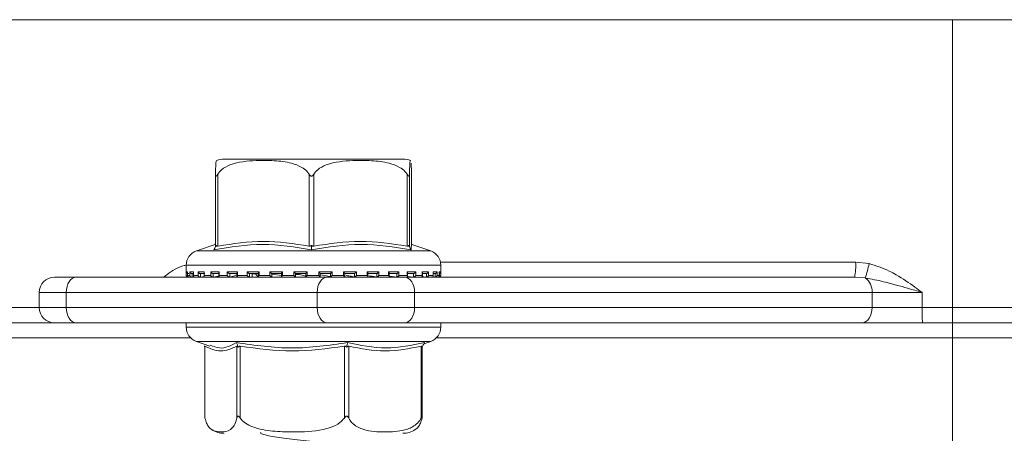
# Model space of a CAD drawing. Units: millimetres. Extents: x 181 to 1325, y 140 to 935.
# Drawn here: x 632 to 697, y 806 to 833 of the extents above; entities that cross this region are included whole.
import ezdxf

# ---------------------------------------------------------------- set-up
doc = ezdxf.new("R2010")
doc.units = ezdxf.units.MM
doc.header["$LTSCALE"] = 5
doc.linetypes.add('SLD-Durchgehend', pattern=[0])
doc.layers.add('MAßLINIE_MAßZEICHNUNGEN', color=7, linetype='SLD-Durchgehend')
doc.styles.add('SLDTEXTSTYLE0', font='Opinion Pro')
doc.dimstyles.new('SLDDIMSTYLE0', dxfattribs={"dimtxt": 26.458333, "dimasz": 17.5, "dimexe": 0, "dimexo": 0.0625, "dimgap": 6.614583, "dimtad": 0, "dimdec": 0, "dimrnd": 1e-09, "dimzin": 12, "dimdsep": 46, "dimtxsty": 'SLDTEXTSTYLE0', "dimsah": 1, "dimcen": 0.09, "dimadec": 0, "dimazin": 3, "dimtfac": 1, "dimtdec": 0, "dimtofl": 0, "dimtmove": 0, "dimatfit": 3, "dimfxl": 0, "dimfrac": 2, "dimtolj": 1, "dimtzin": 12, "dimarcsym": 0})

# ---------------------------------------------------------------- blocks, each defined once
blk = doc.blocks.new('_D_2')
at = {"layer": 'MAßLINIE_MAßZEICHNUNGEN', "color": 7}
for p, q in [((598.967, 812.102), (598.967, 657.902)), ((862.964, 812.102), (862.964, 657.902)), ((598.967, 662.902), (707.32, 662.902)), ((862.964, 662.902), (768.076, 662.902))]:
    blk.add_line(p, q, dxfattribs=at)
for points in [[(598.967, 662.902), (616.467, 655.402), (616.467, 670.402)], [(862.964, 662.902), (845.464, 670.402), (845.464, 655.402)]]:
    blk.add_solid(points, dxfattribs=at)
at = {"layer": 'MAßLINIE_MAßZEICHNUNGEN', "color": 7, "insert": (707.32, 678.238), "char_height": 26.4583, "attachment_point": 1, "style": 'SLDTEXTSTYLE0'}
blk.add_mtext('264', dxfattribs=at)

msp = doc.modelspace()

# ---------------------------------------------------------------- linework, layer by layer
at = {"color": 7, "linetype": 'SLD-Durchgehend', "lineweight": 18}
for p, q in [((538.965, 833.102), (922.965, 833.102)), ((693.438, 833.102), (693.438, 814.102)), ((657.184, 823.902), (645.405, 823.902)), ((644.829, 818.156), (644.829, 822.9)), ((644.974, 822.9), (644.974, 818.156)), ((651.006, 818.156), (651.006, 822.9)), ((651.306, 822.9), (651.306, 818.156)), ((657.472, 818.156), (657.472, 822.9)), ((657.627, 822.9), (657.627, 818.156)), ((657.76, 818.156), (657.76, 822.9)), ((644.801, 818.27), (643.564, 817.837)), ((643.564, 817.837), (659.023, 817.837)), ((644.829, 818.342), (644.786, 818.253)), ((644.826, 818.126), (644.866, 818.209)), ((651.155, 818.126), (651.156, 818.209)), ((657.623, 818.126), (657.584, 818.209)), ((659.025, 817.837), (657.788, 818.27)), ((642.894, 816.893), (642.894, 816.212)), ((659.694, 816.893), (642.896, 816.893)), ((659.672, 817.102), (687.055, 817.102)), ((659.694, 816.212), (659.694, 816.893)), ((687.055, 817.102), (687.943, 817.006)), ((634.197, 816.102), (635.625, 816.102)), ((635.625, 816.102), (652.179, 816.102)), ((642.894, 816.212), (642.901, 816.212)), ((642.901, 816.452), (642.984, 816.452)), ((642.901, 816.212), (642.901, 816.452)), ((642.983, 816.438), (642.983, 816.198)), ((642.984, 816.452), (642.984, 816.212)), ((642.984, 816.212), (643.131, 816.212)), ((642.994, 816.112), (643.007, 816.112)), ((643.069, 816.352), (643.006, 816.352)), ((643.019, 816.113), (643.013, 816.112)), ((643.033, 816.114), (643.016, 816.113)), ((643.071, 816.112), (643.252, 816.112)), ((643.131, 816.452), (643.384, 816.452)), ((643.131, 816.212), (643.131, 816.452)), ((643.378, 816.352), (643.252, 816.352)), ((643.278, 816.114), (643.261, 816.113)), ((643.278, 816.352), (643.278, 816.114)), ((643.378, 816.419), (643.378, 816.179)), ((643.384, 816.452), (643.384, 816.212)), ((643.384, 816.212), (643.674, 816.212)), ((643.443, 816.112), (643.811, 816.112)), ((643.674, 816.452), (644.087, 816.452)), ((643.674, 816.212), (643.674, 816.452)), ((644.122, 816.352), (643.807, 816.352)), ((643.83, 816.114), (643.815, 816.113)), ((643.83, 816.352), (643.83, 816.114)), ((643.83, 816.114), (644.081, 816.147)), ((644.073, 816.402), (644.073, 816.162)), ((644.087, 816.452), (644.087, 816.212)), ((644.087, 816.212), (644.51, 816.212)), ((644.127, 816.112), (644.651, 816.112)), ((644.51, 816.452), (645.067, 816.452)), ((644.51, 816.212), (644.51, 816.452)), ((645.074, 816.352), (644.65, 816.352)), ((644.67, 816.114), (644.657, 816.113)), ((644.67, 816.352), (644.67, 816.114)), ((644.67, 816.114), (645.112, 816.192)), ((645.041, 816.386), (645.041, 816.146)), ((645.067, 816.452), (645.067, 816.212)), ((645.067, 816.212), (645.606, 816.212)), ((645.07, 816.112), (645.763, 816.112)), ((645.606, 816.452), (646.286, 816.452)), ((645.606, 816.212), (645.606, 816.452)), ((646.266, 816.352), (645.748, 816.352)), ((645.764, 816.114), (645.754, 816.113)), ((645.764, 816.352), (645.764, 816.114)), ((645.764, 816.114), (646.23, 816.245)), ((646.173, 816.339), (645.941, 816.352)), ((646.246, 816.373), (646.246, 816.133)), ((646.275, 816.112), (647.061, 816.112)), ((646.286, 816.452), (646.286, 816.212)), ((646.286, 816.212), (646.922, 816.212)), ((646.922, 816.452), (647.698, 816.452)), ((646.922, 816.212), (646.922, 816.452)), ((647.651, 816.352), (647.059, 816.352)), ((647.07, 816.114), (647.064, 816.113)), ((647.07, 816.352), (647.07, 816.114)), ((647.245, 816.114), (647.245, 816.352)), ((647.245, 816.114), (647.245, 816.352)), ((647.641, 816.363), (647.641, 816.122)), ((647.646, 816.112), (648.542, 816.112)), ((647.698, 816.452), (647.698, 816.212)), ((647.698, 816.212), (648.405, 816.212)), ((648.405, 816.452), (649.248, 816.452)), ((648.405, 816.212), (648.405, 816.452)), ((648.539, 816.114), (648.509, 816.143)), ((649.176, 816.352), (648.533, 816.352)), ((648.539, 816.114), (648.536, 816.113)), ((648.539, 816.352), (648.539, 816.114)), ((648.551, 816.143), (648.551, 816.352)), ((649.173, 816.219), (648.551, 816.307)), ((648.994, 816.352), (649.173, 816.347)), ((649.173, 816.356), (649.173, 816.116)), ((649.187, 816.112), (650.116, 816.112)), ((649.248, 816.452), (649.248, 816.212)), ((649.248, 816.212), (649.999, 816.212)), ((649.999, 816.452), (650.877, 816.452)), ((649.999, 816.212), (649.999, 816.452)), ((650.782, 816.352), (650.113, 816.352)), ((650.114, 816.113), (650.114, 816.352)), ((650.114, 816.113), (650.114, 816.113)), ((650.777, 816.112), (651.533, 816.112)), ((650.782, 816.353), (650.782, 816.113)), ((650.877, 816.452), (650.877, 816.212)), ((650.877, 816.212), (651.643, 816.212)), ((651.643, 816.452), (652.522, 816.452)), ((651.643, 816.212), (651.643, 816.452)), ((651.739, 816.113), (651.739, 816.353)), ((652.408, 816.352), (651.739, 816.352)), ((652.179, 816.102), (657.321, 816.102)), ((652.407, 816.113), (652.408, 816.112)), ((652.408, 816.112), (652.408, 816.352)), ((652.419, 816.112), (653.351, 816.112)), ((652.522, 816.452), (652.522, 816.212)), ((652.522, 816.212), (653.274, 816.212)), ((653.274, 816.452), (654.119, 816.452)), ((653.274, 816.212), (653.274, 816.452)), ((653.991, 816.352), (653.347, 816.352)), ((653.35, 816.116), (653.35, 816.356)), ((653.986, 816.112), (654.884, 816.112)), ((653.988, 816.113), (653.99, 816.112)), ((653.99, 816.112), (653.99, 816.352)), ((654.119, 816.452), (654.119, 816.212)), ((654.119, 816.212), (654.828, 816.212)), ((654.828, 816.452), (655.608, 816.452)), ((654.828, 816.212), (654.828, 816.452)), ((655.471, 816.352), (654.877, 816.352)), ((654.886, 816.122), (654.886, 816.362)), ((655.466, 816.113), (655.469, 816.112)), ((655.469, 816.112), (655.469, 816.352)), ((655.481, 816.112), (656.272, 816.112)), ((655.608, 816.452), (655.608, 816.212)), ((655.608, 816.212), (656.247, 816.212)), ((656.247, 816.452), (656.932, 816.452)), ((656.247, 816.212), (656.247, 816.452)), ((656.79, 816.352), (656.269, 816.352)), ((656.288, 816.132), (656.288, 816.373)), ((656.326, 816.172), (656.784, 816.113)), ((656.784, 816.113), (656.788, 816.112)), ((656.786, 816.112), (657.481, 816.112)), ((656.788, 816.112), (656.788, 816.352)), ((656.932, 816.452), (656.932, 816.212)), ((656.932, 816.212), (657.475, 816.212)), ((657.321, 816.102), (686.994, 816.102)), ((657.898, 816.352), (657.469, 816.352)), ((657.475, 816.452), (658.038, 816.452)), ((657.475, 816.212), (657.475, 816.452)), ((657.502, 816.146), (657.502, 816.385)), ((657.52, 816.154), (657.89, 816.113)), ((657.89, 816.113), (657.895, 816.112)), ((657.895, 816.112), (657.895, 816.352)), ((657.905, 816.112), (658.435, 816.112)), ((658.038, 816.452), (658.038, 816.212)), ((658.038, 816.212), (658.466, 816.212)), ((658.418, 816.145), (658.744, 816.113)), ((658.752, 816.352), (658.433, 816.352)), ((658.466, 816.452), (658.886, 816.452)), ((658.466, 816.212), (658.466, 816.452)), ((658.481, 816.161), (658.481, 816.402)), ((658.744, 816.113), (658.749, 816.112)), ((658.749, 816.112), (658.749, 816.352)), ((658.75, 816.112), (659.121, 816.112)), ((658.886, 816.452), (658.886, 816.212)), ((658.886, 816.212), (659.182, 816.212)), ((659.098, 816.133), (659.31, 816.113)), ((659.182, 816.452), (659.441, 816.452)), ((659.182, 816.212), (659.182, 816.452)), ((659.188, 816.179), (659.188, 816.418)), ((659.319, 816.352), (659.211, 816.352)), ((659.31, 816.113), (659.316, 816.112)), ((659.316, 816.112), (659.316, 816.352)), ((659.321, 816.112), (659.51, 816.112)), ((659.441, 816.452), (659.441, 816.212)), ((659.441, 816.212), (659.594, 816.212)), ((659.569, 816.113), (659.575, 816.112)), ((659.575, 816.112), (659.575, 816.143)), ((659.578, 816.112), (659.594, 816.112)), ((659.594, 816.452), (659.684, 816.452)), ((659.594, 816.212), (659.594, 816.452)), ((659.595, 816.198), (659.595, 816.437)), ((659.684, 816.452), (659.684, 816.212)), ((659.684, 816.212), (659.694, 816.212)), ((687.693, 816.054), (686.994, 816.102)), ((633.197, 815.102), (633.197, 814.102)), ((634.983, 815.102), (633.197, 815.102)), ((651.536, 815.102), (634.983, 815.102)), ((634.983, 815.102), (634.983, 814.102)), ((657.964, 815.102), (651.536, 815.102)), ((651.536, 814.102), (651.536, 815.102)), ((657.964, 815.102), (657.964, 814.102)), ((688.138, 815.102), (657.964, 815.102)), ((688.138, 814.102), (688.138, 815.102)), ((691.447, 815.102), (688.138, 815.102)), ((691.447, 815.102), (691.447, 814.102)), ((619.086, 814.102), (633.197, 814.102)), ((633.197, 814.102), (634.983, 814.102)), ((634.983, 814.102), (651.536, 814.102)), ((651.536, 814.102), (657.964, 814.102)), ((657.964, 814.102), (688.138, 814.102)), ((688.138, 814.102), (691.447, 814.102)), ((691.447, 814.102), (693.438, 814.102)), ((693.438, 814.102), (699.28, 814.102)), ((693.438, 814.102), (693.438, 813.102)), ((634.197, 813.102), (619.793, 813.102)), ((635.625, 813.102), (634.197, 813.102)), ((652.179, 813.102), (635.625, 813.102)), ((642.894, 813.102), (642.894, 812.812)), ((642.894, 812.812), (659.694, 812.812)), ((657.321, 813.102), (652.179, 813.102)), ((687.495, 813.102), (657.321, 813.102)), ((659.694, 812.812), (659.694, 813.102)), ((691.466, 813.102), (687.495, 813.102)), ((693.438, 813.102), (691.466, 813.102)), ((699.548, 813.102), (693.438, 813.102)), ((693.438, 813.102), (693.438, 812.102)), ((643.19, 812.102), (621.56, 812.102)), ((693.438, 812.102), (659.399, 812.102)), ((699.816, 812.102), (693.438, 812.102)), ((693.438, 796.102), (693.438, 812.102)), ((643.564, 811.868), (644.459, 811.555)), ((656.981, 811.868), (643.564, 811.868)), ((644.083, 811.578), (644.121, 811.509)), ((644.121, 811.536), (644.121, 806.905)), ((644.135, 811.549), (644.135, 806.804)), ((646.237, 806.804), (646.237, 811.549)), ((646.289, 811.578), (646.32, 811.496)), ((646.458, 811.549), (646.458, 806.804)), ((653.331, 806.804), (653.331, 811.549)), ((653.5, 811.578), (653.486, 811.496)), ((653.617, 811.549), (653.617, 806.804)), ((659.025, 811.868), (656.981, 811.868)), ((658.388, 806.804), (658.388, 811.549)), ((658.505, 811.578), (658.46, 811.496)), ((658.467, 806.905), (658.467, 811.509)), ((658.579, 811.712), (659.025, 811.868)), ((647.788, 805.866), (647.804, 805.842))]:
    msp.add_line(p, q, dxfattribs=at)
at = {"color": 7, "linetype": 'SLD-Durchgehend', "lineweight": 18, "flags": 128}
for points in [[(635.625, 816.102), (635.5, 816.083), (635.379, 816.026), (635.268, 815.934), (635.171, 815.809), (635.091, 815.658), (635.032, 815.485), (634.995, 815.297), (634.983, 815.102)], [(652.179, 816.102), (652.054, 816.083), (651.933, 816.026), (651.822, 815.934), (651.724, 815.809), (651.644, 815.658), (651.585, 815.485), (651.548, 815.297), (651.536, 815.102)], [(657.321, 816.102), (657.447, 816.083), (657.567, 816.026), (657.678, 815.934), (657.776, 815.809), (657.856, 815.658), (657.915, 815.485), (657.952, 815.297), (657.964, 815.102)], [(634.983, 814.102), (634.995, 813.907), (635.032, 813.72), (635.091, 813.547), (635.171, 813.395), (635.268, 813.271), (635.379, 813.178), (635.5, 813.122), (635.625, 813.102)], [(651.536, 814.102), (651.548, 813.907), (651.585, 813.72), (651.644, 813.547), (651.724, 813.395), (651.822, 813.271), (651.933, 813.178), (652.054, 813.122), (652.179, 813.102)], [(657.964, 814.102), (657.952, 813.907), (657.915, 813.72), (657.856, 813.547), (657.776, 813.395), (657.678, 813.271), (657.567, 813.178), (657.447, 813.122), (657.321, 813.102)], [(688.138, 814.102), (688.126, 813.907), (688.089, 813.72), (688.03, 813.547), (687.95, 813.395), (687.852, 813.271), (687.741, 813.178), (687.621, 813.122), (687.495, 813.102)]]:
    msp.add_lwpolyline(points, dxfattribs=at)
at = {"color": 7, "linetype": 'SLD-Durchgehend', "lineweight": 18}
for centre, radius, start, end in [((645.404, 822.402), 1.5, 90, 110.01836), ((657.184, 822.402), 1.5, 69.90307, 90), ((643.894, 816.893), 1, 109.29005, 180), ((658.694, 816.893), 1, 0, 70.70995), ((682.891, 816.853), 4.171, 349.62894, 3.42346), ((680.17, 818.538), 7.923, 341.72825, 348.84778), ((634.197, 815.102), 1, 90, 180), ((642.994, 816.212), 0.1, 180, 270), ((659.594, 816.212), 0.1, 270, 0), ((687.087, 815.191), 1.055, 355.19933, 54.9456), ((634.197, 814.102), 1, 180, 270), ((704.664, 813.852), 13.22, 178.91692, 183.25268), ((643.894, 812.812), 1, 180, 250.70995), ((658.694, 812.812), 1, 289.29005, 0), ((645.404, 807.302), 1.5, 236.78247, 270), ((657.184, 807.302), 1.5, 270, 303.21791)]:
    msp.add_arc(centre, radius, start, end, dxfattribs=at)
for points, knots in [([(644.893, 823.803), (644.881, 823.791), (644.861, 823.772), (644.841, 823.425), (644.832, 823.105), (644.83, 822.956), (644.829, 822.9)], [0, 0, 0, 0, 0.547279, 0.839643, 0.940614, 1, 1, 1, 1]), ([(644.974, 822.9), (645.056, 823.004), (645.278, 823.284), (646.134, 823.707), (647.325, 823.821), (648.687, 823.814), (649.708, 823.701), (650.438, 823.431), (650.825, 823.152), (650.961, 822.963), (651.006, 822.9)], [0, 0, 0, 0, 0.056154, 0.151998, 0.423985, 0.61065, 0.79091, 0.901466, 0.967198, 1, 1, 1, 1]), ([(651.306, 822.9), (651.39, 823.004), (651.617, 823.284), (652.492, 823.707), (653.709, 823.821), (655.101, 823.814), (656.145, 823.701), (656.891, 823.431), (657.287, 823.152), (657.426, 822.963), (657.472, 822.9)], [0, 0, 0, 0, 0.056154, 0.151999, 0.423986, 0.61065, 0.79091, 0.901466, 0.967198, 1, 1, 1, 1]), ([(657.627, 822.9), (657.627, 822.953), (657.63, 823.147), (657.64, 823.473), (657.662, 823.767), (657.682, 823.865), (657.695, 823.807), (657.695, 823.803)], [0, 0, 0, 0, 0.052577, 0.194861, 0.465956, 0.968686, 1, 1, 1, 1]), ([(657.733, 823.643), (657.739, 823.551), (657.748, 823.428), (657.756, 823.105), (657.759, 822.956), (657.76, 822.9)], [0, 0, 0, 0, 0.6457954, 0.8688276, 1, 1, 1, 1]), ([(644.829, 822.9), (644.83, 822.87), (644.831, 822.829), (644.844, 822.789), (644.856, 822.774), (644.87, 822.772), (644.888, 822.78), (644.923, 822.818), (644.952, 822.865), (644.974, 822.9)], [0, 0, 0, 0, 0.271757, 0.363689, 0.456498, 0.520494, 0.584375, 0.688656, 1, 1, 1, 1]), ([(651.006, 822.9), (651.027, 822.87), (651.054, 822.829), (651.102, 822.789), (651.133, 822.774), (651.164, 822.772), (651.196, 822.78), (651.251, 822.818), (651.283, 822.865), (651.306, 822.9)], [0, 0, 0, 0, 0.271757, 0.363683, 0.456494, 0.520493, 0.584385, 0.688657, 1, 1, 1, 1]), ([(657.472, 822.9), (657.491, 822.87), (657.517, 822.829), (657.552, 822.789), (657.572, 822.774), (657.588, 822.772), (657.603, 822.78), (657.622, 822.818), (657.625, 822.865), (657.627, 822.9)], [0, 0, 0, 0, 0.271764, 0.363686, 0.456487, 0.520487, 0.584381, 0.688664, 1, 1, 1, 1]), ([(644.974, 818.156), (645.979, 818.31), (647.99, 818.62), (650.001, 818.31), (651.006, 818.156)], [0, 0, 0, 0, 0.500012, 1, 1, 1, 1]), ([(651.306, 818.156), (652.334, 818.31), (654.389, 818.62), (656.444, 818.31), (657.472, 818.156)], [0, 0, 0, 0, 0.500012, 1, 1, 1, 1]), ([(651.153, 817.914), (650.083, 818.092), (647.944, 818.447), (645.795, 818.092), (644.721, 817.914)], [0, 0, 0, 0, 0.5, 1, 1, 1, 1]), ([(644.721, 817.914), (644.738, 817.949), (644.773, 818.02), (644.808, 818.091), (644.826, 818.126)], [0, 0, 0, 0, 0.500093, 1, 1, 1, 1]), ([(644.866, 818.209), (644.858, 818.196), (644.844, 818.172), (644.831, 818.152), (644.829, 818.154), (644.829, 818.156)], [0, 0, 0, 0, 0.389046, 0.696301, 1, 1, 1, 1]), ([(644.974, 818.156), (644.959, 818.154), (644.931, 818.152), (644.892, 818.172), (644.876, 818.196), (644.866, 818.209)], [0, 0, 0, 0, 0.305231, 0.609295, 1, 1, 1, 1]), ([(651.156, 818.209), (651.138, 818.196), (651.106, 818.172), (651.053, 818.152), (651.022, 818.154), (651.006, 818.156)], [0, 0, 0, 0, 0.389049, 0.696274, 1, 1, 1, 1]), ([(657.726, 817.914), (656.628, 818.092), (654.433, 818.447), (652.246, 818.092), (651.153, 817.914)], [0, 0, 0, 0, 0.5000003, 1, 1, 1, 1]), ([(651.153, 817.914), (651.153, 817.949), (651.154, 818.02), (651.154, 818.091), (651.155, 818.126)], [0, 0, 0, 0, 0.500095, 1, 1, 1, 1]), ([(651.306, 818.156), (651.291, 818.154), (651.259, 818.152), (651.205, 818.172), (651.174, 818.196), (651.156, 818.209)], [0, 0, 0, 0, 0.3052129, 0.6092924, 1, 1, 1, 1]), ([(657.584, 818.209), (657.574, 818.196), (657.556, 818.172), (657.516, 818.152), (657.487, 818.154), (657.472, 818.156)], [0, 0, 0, 0, 0.389029, 0.696274, 1, 1, 1, 1]), ([(657.627, 818.156), (657.625, 818.154), (657.623, 818.152), (657.607, 818.172), (657.592, 818.196), (657.584, 818.209)], [0, 0, 0, 0, 0.305235, 0.609325, 1, 1, 1, 1]), ([(657.726, 817.914), (657.709, 817.949), (657.675, 818.02), (657.64, 818.091), (657.623, 818.126)], [0, 0, 0, 0, 0.500116, 1, 1, 1, 1]), ([(657.79, 818.256), (657.789, 818.26), (657.761, 818.386), (657.743, 818.146), (657.726, 817.914)], [0, 0, 0, 0, 0.037636, 1, 1, 1, 1]), ([(641.4, 816.102), (641.471, 816.156), (641.888, 816.475), (642.36, 816.796), (642.8, 816.88), (642.822, 816.884)], [0, 0, 0, 0, 0.162189, 0.957426, 1, 1, 1, 1]), ([(687.943, 817.006), (688.395, 816.863), (689.015, 816.668), (690.015, 816.11), (690.728, 815.626), (691.285, 815.22), (691.443, 815.105), (691.447, 815.102)], [0, 0, 0, 0, 0.353161, 0.484429, 0.853939, 0.996936, 1, 1, 1, 1]), ([(642.983, 816.355), (642.982, 816.356), (642.972, 816.357), (642.953, 816.366), (642.926, 816.387), (642.907, 816.417), (642.902, 816.441), (642.902, 816.452), (642.901, 816.452)], [0, 0, 0, 0, 0.021282, 0.179617, 0.402851, 0.711623, 0.98801, 1, 1, 1, 1]), ([(643.016, 816.113), (643.007, 816.113), (642.99, 816.112), (642.963, 816.12), (642.936, 816.137), (642.91, 816.168), (642.902, 816.195), (642.902, 816.212), (642.901, 816.212)], [0, 0, 0, 0, 0.127386, 0.254424, 0.420927, 0.649572, 0.98994, 1, 1, 1, 1]), ([(642.985, 816.438), (642.984, 816.442), (642.984, 816.447), (642.984, 816.452), (642.984, 816.452)], [0, 0, 0, 0, 0.901451, 1, 1, 1, 1]), ([(642.985, 816.198), (642.984, 816.202), (642.984, 816.207), (642.984, 816.212), (642.984, 816.212)], [0, 0, 0, 0, 0.900875, 1, 1, 1, 1]), ([(643.072, 816.112), (643.064, 816.113), (643.047, 816.114), (643.022, 816.124), (643, 816.143), (642.987, 816.164), (642.986, 816.179), (642.986, 816.181)], [0, 0, 0, 0, 0.175498, 0.350305, 0.591013, 0.923837, 1, 1, 1, 1]), ([(643.131, 816.452), (643.131, 816.452), (643.134, 816.441), (643.143, 816.417), (643.167, 816.387), (643.197, 816.366), (643.226, 816.355), (643.243, 816.353), (643.252, 816.352)], [0, 0, 0, 0, 0.010554, 0.25345, 0.524808, 0.721018, 0.86016, 1, 1, 1, 1]), ([(643.261, 816.113), (643.253, 816.113), (643.236, 816.112), (643.209, 816.12), (643.179, 816.137), (643.148, 816.168), (643.135, 816.195), (643.131, 816.212), (643.131, 816.212)], [0, 0, 0, 0, 0.127353, 0.254402, 0.420926, 0.649587, 0.989925, 1, 1, 1, 1]), ([(643.384, 816.212), (643.383, 816.212), (643.379, 816.199), (643.375, 816.174), (643.384, 816.143), (643.402, 816.124), (643.423, 816.114), (643.44, 816.113), (643.448, 816.112)], [0, 0, 0, 0, 0.010361, 0.288338, 0.544719, 0.730164, 0.864818, 1, 1, 1, 1]), ([(643.384, 816.452), (643.383, 816.452), (643.38, 816.441), (643.379, 816.43), (643.378, 816.419)], [0, 0, 0, 0, 0.0419972, 1, 1, 1, 1]), ([(643.674, 816.452), (643.674, 816.452), (643.679, 816.441), (643.693, 816.417), (643.721, 816.387), (643.753, 816.366), (643.782, 816.355), (643.799, 816.353), (643.807, 816.352)], [0, 0, 0, 0, 0.010532, 0.253469, 0.524824, 0.721033, 0.860178, 1, 1, 1, 1]), ([(643.674, 816.212), (643.674, 816.212), (643.681, 816.195), (643.699, 816.168), (643.734, 816.137), (643.765, 816.12), (643.792, 816.112), (643.808, 816.113), (643.815, 816.113)], [0, 0, 0, 0, 0.010054, 0.350414, 0.579062, 0.745575, 0.872608, 1, 1, 1, 1]), ([(644.087, 816.212), (644.086, 816.212), (644.08, 816.199), (644.071, 816.174), (644.073, 816.143), (644.085, 816.124), (644.102, 816.114), (644.117, 816.113), (644.124, 816.112)], [0, 0, 0, 0, 0.01038, 0.288326, 0.544721, 0.730142, 0.864816, 1, 1, 1, 1]), ([(644.087, 816.452), (644.086, 816.452), (644.081, 816.441), (644.073, 816.423), (644.074, 816.408), (644.074, 816.402)], [0, 0, 0, 0, 0.027375, 0.658165, 1, 1, 1, 1]), ([(644.51, 816.452), (644.51, 816.452), (644.517, 816.441), (644.534, 816.417), (644.566, 816.387), (644.599, 816.366), (644.627, 816.355), (644.642, 816.353), (644.65, 816.352)], [0, 0, 0, 0, 0.0105476, 0.2534738, 0.5248093, 0.7210491, 0.8601857, 1, 1, 1, 1]), ([(644.51, 816.212), (644.51, 816.212), (644.52, 816.195), (644.542, 816.168), (644.58, 816.137), (644.611, 816.12), (644.637, 816.112), (644.65, 816.113), (644.657, 816.113)], [0, 0, 0, 0, 0.0100687, 0.3504327, 0.57908, 0.7455747, 0.8726001, 1, 1, 1, 1]), ([(645.067, 816.212), (645.067, 816.212), (645.058, 816.199), (645.045, 816.174), (645.039, 816.143), (645.045, 816.124), (645.058, 816.114), (645.07, 816.113), (645.077, 816.112)], [0, 0, 0, 0, 0.010394, 0.288323, 0.544721, 0.730141, 0.864796, 1, 1, 1, 1]), ([(645.067, 816.452), (645.067, 816.452), (645.059, 816.441), (645.046, 816.417), (645.043, 816.396), (645.041, 816.386)], [0, 0, 0, 0, 0.020319, 0.487863, 1, 1, 1, 1]), ([(645.606, 816.452), (645.607, 816.452), (645.615, 816.441), (645.635, 816.417), (645.669, 816.387), (645.702, 816.366), (645.728, 816.355), (645.742, 816.353), (645.748, 816.352)], [0, 0, 0, 0, 0.0105343, 0.2534629, 0.5248259, 0.7210449, 0.8601822, 1, 1, 1, 1]), ([(645.606, 816.212), (645.607, 816.212), (645.619, 816.195), (645.644, 816.168), (645.683, 816.137), (645.713, 816.12), (645.737, 816.112), (645.748, 816.113), (645.754, 816.113)], [0, 0, 0, 0, 0.010056, 0.350434, 0.579089, 0.745605, 0.872663, 1, 1, 1, 1]), ([(646.286, 816.212), (646.286, 816.212), (646.275, 816.199), (646.258, 816.174), (646.246, 816.143), (646.246, 816.124), (646.253, 816.114), (646.263, 816.113), (646.268, 816.112)], [0, 0, 0, 0, 0.010396, 0.288326, 0.544725, 0.730159, 0.864799, 1, 1, 1, 1]), ([(646.286, 816.452), (646.286, 816.452), (646.277, 816.441), (646.261, 816.417), (646.247, 816.39), (646.247, 816.377), (646.247, 816.373)], [0, 0, 0, 0, 0.016478, 0.395588, 0.819055, 1, 1, 1, 1]), ([(646.922, 816.452), (646.922, 816.452), (646.932, 816.441), (646.954, 816.417), (646.989, 816.387), (647.02, 816.366), (647.044, 816.355), (647.054, 816.353), (647.059, 816.352)], [0, 0, 0, 0, 0.010547, 0.253457, 0.524824, 0.721044, 0.860209, 1, 1, 1, 1]), ([(646.922, 816.212), (646.922, 816.212), (646.936, 816.195), (646.963, 816.168), (647.002, 816.137), (647.03, 816.12), (647.051, 816.112), (647.059, 816.113), (647.064, 816.113)], [0, 0, 0, 0, 0.010068, 0.350434, 0.579065, 0.745588, 0.872611, 1, 1, 1, 1]), ([(647.245, 816.331), (647.287, 816.333), (647.368, 816.339), (647.439, 816.339), (647.473, 816.339)], [0, 0, 0, 0, 0.514228, 1, 1, 1, 1]), ([(647.43, 816.333), (647.379, 816.333), (647.32, 816.332), (647.253, 816.328), (647.245, 816.327)], [0, 0, 0, 0, 0.871897, 1, 1, 1, 1]), ([(647.465, 816.352), (647.487, 816.318), (647.543, 816.235), (647.598, 816.151), (647.631, 816.102)], [0, 0, 0, 0, 0.410621, 1, 1, 1, 1]), ([(647.698, 816.452), (647.698, 816.452), (647.687, 816.441), (647.668, 816.417), (647.649, 816.387), (647.64, 816.369), (647.641, 816.364), (647.642, 816.363)], [0, 0, 0, 0, 0.013899, 0.334563, 0.692717, 0.951732, 1, 1, 1, 1]), ([(647.698, 816.212), (647.698, 816.212), (647.686, 816.199), (647.665, 816.174), (647.646, 816.143), (647.64, 816.124), (647.642, 816.114), (647.649, 816.113), (647.652, 816.112)], [0, 0, 0, 0, 0.010368, 0.288347, 0.544729, 0.730172, 0.864801, 1, 1, 1, 1]), ([(648.405, 816.452), (648.405, 816.452), (648.416, 816.441), (648.44, 816.417), (648.474, 816.387), (648.502, 816.366), (648.522, 816.355), (648.53, 816.353), (648.533, 816.352)], [0, 0, 0, 0, 0.010542, 0.253469, 0.524842, 0.721052, 0.860193, 1, 1, 1, 1]), ([(648.405, 816.212), (648.405, 816.212), (648.421, 816.195), (648.449, 816.168), (648.486, 816.137), (648.511, 816.12), (648.528, 816.112), (648.533, 816.113), (648.536, 816.113)], [0, 0, 0, 0, 0.010063, 0.350424, 0.579064, 0.74558, 0.872625, 1, 1, 1, 1]), ([(649.248, 816.452), (649.248, 816.452), (649.237, 816.441), (649.215, 816.417), (649.19, 816.387), (649.176, 816.367), (649.172, 816.357), (649.173, 816.356), (649.173, 816.356)], [0, 0, 0, 0, 0.01215, 0.292341, 0.6053, 0.831639, 0.992124, 1, 1, 1, 1]), ([(649.248, 816.212), (649.248, 816.212), (649.235, 816.199), (649.212, 816.174), (649.187, 816.143), (649.175, 816.124), (649.171, 816.114), (649.175, 816.113), (649.177, 816.112)], [0, 0, 0, 0, 0.0103722, 0.2883359, 0.5447278, 0.7301468, 0.8647847, 1, 1, 1, 1]), ([(649.999, 816.452), (650, 816.452), (650.011, 816.441), (650.035, 816.417), (650.067, 816.387), (650.092, 816.366), (650.107, 816.355), (650.111, 816.353), (650.113, 816.352)], [0, 0, 0, 0, 0.010537, 0.253469, 0.524828, 0.721075, 0.860216, 1, 1, 1, 1]), ([(649.999, 816.212), (650, 816.212), (650.016, 816.195), (650.044, 816.168), (650.078, 816.137), (650.099, 816.12), (650.111, 816.112), (650.113, 816.113), (650.114, 816.113)], [0, 0, 0, 0, 0.010059, 0.350427, 0.579085, 0.745596, 0.872634, 1, 1, 1, 1]), ([(650.074, 816.304), (650.208, 816.292), (650.564, 816.261), (650.683, 816.211), (650.758, 816.18)], [0, 0, 0, 0, 0.374084, 1, 1, 1, 1]), ([(650.877, 816.452), (650.877, 816.452), (650.865, 816.441), (650.842, 816.417), (650.812, 816.387), (650.793, 816.366), (650.783, 816.355), (650.782, 816.353), (650.782, 816.352)], [0, 0, 0, 0, 0.01054, 0.253468, 0.524815, 0.721044, 0.86018, 1, 1, 1, 1]), ([(650.877, 816.212), (650.877, 816.212), (650.863, 816.199), (650.839, 816.174), (650.809, 816.143), (650.791, 816.124), (650.782, 816.114), (650.782, 816.113), (650.782, 816.112)], [0, 0, 0, 0, 0.010378, 0.288333, 0.54472, 0.730169, 0.864802, 1, 1, 1, 1]), ([(651.643, 816.452), (651.644, 816.452), (651.655, 816.441), (651.678, 816.417), (651.708, 816.387), (651.728, 816.366), (651.738, 816.355), (651.739, 816.353), (651.739, 816.352)], [0, 0, 0, 0, 0.010537, 0.253483, 0.524841, 0.721044, 0.860206, 1, 1, 1, 1]), ([(651.643, 816.212), (651.644, 816.212), (651.66, 816.195), (651.687, 816.168), (651.717, 816.137), (651.732, 816.121), (651.739, 816.113), (651.738, 816.113), (651.738, 816.113)], [0, 0, 0, 0, 0.010824, 0.377084, 0.623144, 0.802314, 0.939006, 1, 1, 1, 1]), ([(651.747, 816.266), (651.938, 816.238), (652.267, 816.19), (652.366, 816.135), (652.407, 816.113)], [0, 0, 0, 0, 0.5832891, 1, 1, 1, 1]), ([(652.522, 816.452), (652.521, 816.452), (652.51, 816.441), (652.486, 816.417), (652.454, 816.387), (652.429, 816.366), (652.414, 816.355), (652.41, 816.353), (652.408, 816.352)], [0, 0, 0, 0, 0.010525, 0.253459, 0.524838, 0.721023, 0.860177, 1, 1, 1, 1]), ([(652.522, 816.212), (652.521, 816.212), (652.508, 816.199), (652.483, 816.174), (652.45, 816.143), (652.427, 816.124), (652.413, 816.114), (652.409, 816.113), (652.408, 816.112)], [0, 0, 0, 0, 0.010363, 0.288313, 0.544707, 0.730163, 0.864812, 1, 1, 1, 1]), ([(653.274, 816.452), (653.274, 816.452), (653.285, 816.441), (653.307, 816.417), (653.333, 816.387), (653.346, 816.367), (653.351, 816.357), (653.35, 816.356), (653.35, 816.356)], [0, 0, 0, 0, 0.012114, 0.290934, 0.602356, 0.827568, 0.98726, 1, 1, 1, 1]), ([(653.274, 816.212), (653.274, 816.212), (653.29, 816.195), (653.316, 816.168), (653.34, 816.137), (653.35, 816.12), (653.351, 816.112), (653.347, 816.113), (653.345, 816.113)], [0, 0, 0, 0, 0.010076, 0.350457, 0.579104, 0.745601, 0.872652, 1, 1, 1, 1]), ([(653.441, 816.213), (653.53, 816.202), (653.785, 816.171), (653.908, 816.136), (653.988, 816.113)], [0, 0, 0, 0, 0.348694, 1, 1, 1, 1]), ([(654.119, 816.212), (654.119, 816.212), (654.106, 816.199), (654.081, 816.174), (654.046, 816.143), (654.019, 816.124), (654, 816.114), (653.994, 816.113), (653.99, 816.112)], [0, 0, 0, 0, 0.0103863, 0.2883271, 0.5447252, 0.7301346, 0.8648056, 1, 1, 1, 1]), ([(654.119, 816.452), (654.119, 816.452), (654.108, 816.441), (654.084, 816.417), (654.05, 816.387), (654.022, 816.366), (654.002, 816.355), (653.995, 816.353), (653.991, 816.352)], [0, 0, 0, 0, 0.010549, 0.253479, 0.524834, 0.721062, 0.860205, 1, 1, 1, 1]), ([(654.828, 816.452), (654.829, 816.452), (654.839, 816.441), (654.859, 816.417), (654.878, 816.387), (654.887, 816.368), (654.886, 816.363), (654.886, 816.362)], [0, 0, 0, 0, 0.013833, 0.33257, 0.688583, 0.946005, 1, 1, 1, 1]), ([(654.828, 816.212), (654.829, 816.212), (654.844, 816.195), (654.866, 816.168), (654.884, 816.137), (654.887, 816.12), (654.884, 816.112), (654.876, 816.113), (654.872, 816.113)], [0, 0, 0, 0, 0.010065, 0.350422, 0.579065, 0.745571, 0.872596, 1, 1, 1, 1]), ([(654.947, 816.191), (654.982, 816.187), (655.208, 816.163), (655.348, 816.136), (655.466, 816.113)], [0, 0, 0, 0, 0.151309, 1, 1, 1, 1]), ([(655.608, 816.212), (655.608, 816.212), (655.597, 816.199), (655.572, 816.174), (655.536, 816.143), (655.506, 816.124), (655.484, 816.114), (655.474, 816.113), (655.469, 816.112)], [0, 0, 0, 0, 0.01038, 0.288333, 0.544708, 0.730164, 0.86479, 1, 1, 1, 1]), ([(655.608, 816.452), (655.608, 816.452), (655.598, 816.441), (655.576, 816.417), (655.541, 816.387), (655.51, 816.366), (655.486, 816.355), (655.476, 816.353), (655.471, 816.352)], [0, 0, 0, 0, 0.010543, 0.253463, 0.524841, 0.721049, 0.860211, 1, 1, 1, 1]), ([(656.247, 816.452), (656.247, 816.452), (656.257, 816.441), (656.273, 816.417), (656.287, 816.389), (656.287, 816.377), (656.287, 816.373)], [0, 0, 0, 0, 0.016333, 0.392514, 0.812711, 1, 1, 1, 1]), ([(656.247, 816.212), (656.247, 816.212), (656.261, 816.195), (656.279, 816.168), (656.289, 816.137), (656.287, 816.12), (656.278, 816.112), (656.268, 816.113), (656.263, 816.113)], [0, 0, 0, 0, 0.010069, 0.350421, 0.57908, 0.74561, 0.87265, 1, 1, 1, 1]), ([(656.932, 816.212), (656.931, 816.212), (656.921, 816.199), (656.899, 816.174), (656.864, 816.143), (656.832, 816.124), (656.806, 816.114), (656.794, 816.113), (656.788, 816.112)], [0, 0, 0, 0, 0.010376, 0.288321, 0.544721, 0.730143, 0.864766, 1, 1, 1, 1]), ([(656.932, 816.452), (656.931, 816.452), (656.923, 816.441), (656.902, 816.417), (656.868, 816.387), (656.836, 816.366), (656.809, 816.355), (656.796, 816.353), (656.79, 816.352)], [0, 0, 0, 0, 0.010538, 0.253469, 0.524821, 0.721024, 0.860193, 1, 1, 1, 1]), ([(657.475, 816.212), (657.476, 816.212), (657.487, 816.195), (657.501, 816.168), (657.503, 816.137), (657.495, 816.12), (657.481, 816.112), (657.468, 816.113), (657.462, 816.113)], [0, 0, 0, 0, 0.010075, 0.350425, 0.579077, 0.745582, 0.872638, 1, 1, 1, 1]), ([(657.475, 816.452), (657.476, 816.452), (657.484, 816.441), (657.496, 816.418), (657.502, 816.394), (657.502, 816.385), (657.502, 816.385)], [0, 0, 0, 0, 0.020102, 0.482734, 0.999566, 1, 1, 1, 1]), ([(658.038, 816.212), (658.038, 816.212), (658.03, 816.199), (658.011, 816.174), (657.977, 816.143), (657.944, 816.124), (657.917, 816.114), (657.903, 816.113), (657.895, 816.112)], [0, 0, 0, 0, 0.01038, 0.288339, 0.544745, 0.730152, 0.864795, 1, 1, 1, 1]), ([(658.038, 816.452), (658.038, 816.452), (658.031, 816.441), (658.014, 816.417), (657.982, 816.387), (657.948, 816.366), (657.92, 816.355), (657.905, 816.353), (657.898, 816.352)], [0, 0, 0, 0, 0.010543, 0.253473, 0.524854, 0.721066, 0.860199, 1, 1, 1, 1]), ([(658.466, 816.212), (658.467, 816.212), (658.475, 816.195), (658.484, 816.168), (658.479, 816.137), (658.465, 816.12), (658.447, 816.112), (658.432, 816.113), (658.424, 816.113)], [0, 0, 0, 0, 0.010068, 0.350448, 0.579088, 0.745615, 0.872639, 1, 1, 1, 1]), ([(658.466, 816.452), (658.467, 816.452), (658.473, 816.441), (658.48, 816.423), (658.479, 816.407), (658.479, 816.402)], [0, 0, 0, 0, 0.026995, 0.648793, 1, 1, 1, 1]), ([(658.886, 816.212), (658.885, 816.212), (658.88, 816.199), (658.864, 816.174), (658.833, 816.143), (658.802, 816.124), (658.773, 816.114), (658.757, 816.113), (658.749, 816.112)], [0, 0, 0, 0, 0.010368, 0.288326, 0.544724, 0.730135, 0.8648, 1, 1, 1, 1]), ([(658.886, 816.452), (658.885, 816.452), (658.88, 816.441), (658.866, 816.417), (658.838, 816.387), (658.806, 816.366), (658.777, 816.355), (658.76, 816.353), (658.752, 816.352)], [0, 0, 0, 0, 0.010531, 0.253462, 0.524836, 0.721049, 0.860213, 1, 1, 1, 1]), ([(659.182, 816.212), (659.182, 816.212), (659.187, 816.195), (659.19, 816.168), (659.178, 816.137), (659.159, 816.12), (659.137, 816.112), (659.121, 816.113), (659.113, 816.113)], [0, 0, 0, 0, 0.010063, 0.350422, 0.579061, 0.745603, 0.872626, 1, 1, 1, 1]), ([(659.182, 816.452), (659.182, 816.452), (659.186, 816.441), (659.19, 816.428), (659.188, 816.418), (659.188, 816.418)], [0, 0, 0, 0, 0.041132, 0.989007, 1, 1, 1, 1]), ([(659.441, 816.212), (659.441, 816.212), (659.438, 816.199), (659.427, 816.174), (659.4, 816.143), (659.37, 816.124), (659.342, 816.114), (659.325, 816.113), (659.316, 816.112)], [0, 0, 0, 0, 0.010399, 0.288362, 0.544731, 0.730149, 0.864823, 1, 1, 1, 1]), ([(659.441, 816.452), (659.441, 816.452), (659.438, 816.441), (659.428, 816.417), (659.404, 816.387), (659.374, 816.366), (659.346, 816.355), (659.328, 816.353), (659.319, 816.352)], [0, 0, 0, 0, 0.010561, 0.253492, 0.524833, 0.721044, 0.860187, 1, 1, 1, 1]), ([(659.594, 816.212), (659.594, 816.212), (659.596, 816.195), (659.594, 816.168), (659.574, 816.137), (659.551, 816.12), (659.526, 816.112), (659.509, 816.113), (659.5, 816.113)], [0, 0, 0, 0, 0.0100549, 0.3504215, 0.5790786, 0.7455887, 0.8726408, 1, 1, 1, 1]), ([(659.684, 816.212), (659.684, 816.212), (659.683, 816.199), (659.677, 816.174), (659.656, 816.143), (659.629, 816.124), (659.602, 816.114), (659.584, 816.113), (659.575, 816.112)], [0, 0, 0, 0, 0.0104046, 0.2883536, 0.544734, 0.7301516, 0.8648053, 1, 1, 1, 1]), ([(659.594, 816.452), (659.594, 816.452), (659.595, 816.447), (659.594, 816.442), (659.594, 816.437)], [0, 0, 0, 0, 0.093153, 1, 1, 1, 1]), ([(659.684, 816.452), (659.684, 816.452), (659.683, 816.441), (659.678, 816.417), (659.659, 816.387), (659.632, 816.366), (659.61, 816.356), (659.598, 816.355), (659.595, 816.355)], [0, 0, 0, 0, 0.011585, 0.277893, 0.575355, 0.79047, 0.942984, 1, 1, 1, 1]), ([(691.447, 815.102), (691.442, 815.104), (691.432, 815.107), (691.387, 815.119), (691.193, 815.175), (690.514, 815.371), (689.709, 815.599), (688.663, 815.876), (688.097, 815.98), (687.693, 816.054)], [0, 0, 0, 0, 0.003573, 0.00785, 0.035463, 0.157683, 0.54503, 0.675463, 1, 1, 1, 1]), ([(644.122, 811.536), (644.122, 811.541), (644.122, 811.553), (644.13, 811.551), (644.135, 811.549)], [0, 0, 0, 0, 0.442319, 1, 1, 1, 1]), ([(646.237, 811.549), (645.887, 811.394), (645.186, 811.084), (644.485, 811.394), (644.135, 811.549)], [0, 0, 0, 0, 0.500012, 1, 1, 1, 1]), ([(644.484, 811.628), (644.689, 811.541), (645.271, 811.294), (645.839, 811.595), (646.208, 811.791)], [0, 0, 0, 0, 0.35126, 1, 1, 1, 1]), ([(646.208, 811.791), (647.43, 811.613), (649.874, 811.258), (652.315, 811.613), (653.535, 811.791)], [0, 0, 0, 0, 0.5, 1, 1, 1, 1]), ([(646.289, 811.578), (646.275, 811.614), (646.248, 811.685), (646.221, 811.755), (646.208, 811.791)], [0, 0, 0, 0, 0.499899, 1, 1, 1, 1]), ([(646.237, 811.549), (646.243, 811.55), (646.255, 811.553), (646.285, 811.533), (646.307, 811.509), (646.32, 811.496)], [0, 0, 0, 0, 0.305224, 0.609308, 1, 1, 1, 1]), ([(646.32, 811.496), (646.334, 811.509), (646.358, 811.533), (646.407, 811.553), (646.441, 811.55), (646.458, 811.549)], [0, 0, 0, 0, 0.389032, 0.696285, 1, 1, 1, 1]), ([(653.331, 811.549), (652.185, 811.394), (649.894, 811.084), (647.603, 811.394), (646.458, 811.549)], [0, 0, 0, 0, 0.500012, 1, 1, 1, 1]), ([(653.331, 811.549), (653.348, 811.55), (653.382, 811.553), (653.438, 811.533), (653.469, 811.509), (653.486, 811.496)], [0, 0, 0, 0, 0.30521, 0.609309, 1, 1, 1, 1]), ([(653.486, 811.496), (653.503, 811.509), (653.532, 811.533), (653.579, 811.553), (653.605, 811.55), (653.617, 811.549)], [0, 0, 0, 0, 0.389033, 0.696315, 1, 1, 1, 1]), ([(653.5, 811.578), (653.506, 811.614), (653.517, 811.685), (653.529, 811.755), (653.535, 811.791)], [0, 0, 0, 0, 0.4999103, 1, 1, 1, 1]), ([(653.535, 811.791), (654.385, 811.612), (656.074, 811.258), (657.776, 811.614), (658.622, 811.791)], [0, 0, 0, 0, 0.503214, 1, 1, 1, 1]), ([(658.388, 811.549), (657.598, 811.395), (656.007, 811.084), (654.417, 811.394), (653.617, 811.549)], [0, 0, 0, 0, 0.496964, 1, 1, 1, 1]), ([(658.388, 811.549), (658.399, 811.55), (658.421, 811.553), (658.447, 811.533), (658.455, 811.509), (658.46, 811.496)], [0, 0, 0, 0, 0.30523, 0.609315, 1, 1, 1, 1]), ([(658.622, 811.791), (658.603, 811.755), (658.564, 811.685), (658.525, 811.614), (658.505, 811.578)], [0, 0, 0, 0, 0.500121, 1, 1, 1, 1]), ([(644.135, 806.804), (644.129, 806.836), (644.121, 806.873), (644.122, 806.9), (644.122, 806.905)], [0, 0, 0, 0, 0.835234, 1, 1, 1, 1]), ([(646.237, 806.804), (646.208, 806.701), (646.131, 806.421), (645.833, 805.997), (645.418, 805.884), (644.943, 805.891), (644.587, 806.004), (644.333, 806.273), (644.198, 806.553), (644.151, 806.742), (644.135, 806.804)], [0, 0, 0, 0, 0.056154, 0.151998, 0.423985, 0.61065, 0.79091, 0.901466, 0.967198, 1, 1, 1, 1]), ([(646.458, 806.804), (646.436, 806.835), (646.406, 806.875), (646.363, 806.916), (646.337, 806.931), (646.313, 806.933), (646.292, 806.924), (646.258, 806.886), (646.246, 806.84), (646.237, 806.804)], [0, 0, 0, 0, 0.271756, 0.363682, 0.456494, 0.520482, 0.58438, 0.688663, 1, 1, 1, 1]), ([(653.331, 806.804), (653.237, 806.701), (652.984, 806.421), (652.009, 805.997), (650.652, 805.884), (649.1, 805.891), (647.937, 806.004), (647.105, 806.273), (646.664, 806.553), (646.509, 806.742), (646.458, 806.804)], [0, 0, 0, 0, 0.056154, 0.151999, 0.423985, 0.610649, 0.79091, 0.901466, 0.967198, 1, 1, 1, 1]), ([(653.617, 806.804), (653.601, 806.835), (653.579, 806.875), (653.536, 806.916), (653.507, 806.931), (653.478, 806.933), (653.447, 806.924), (653.391, 806.886), (653.357, 806.84), (653.331, 806.804)], [0, 0, 0, 0, 0.271758, 0.363678, 0.456488, 0.520491, 0.584384, 0.688664, 1, 1, 1, 1]), ([(658.388, 806.804), (658.359, 806.752), (658.251, 806.558), (657.898, 806.233), (657.119, 805.926), (655.966, 805.869), (654.811, 805.926), (654.037, 806.28), (653.732, 806.6), (653.648, 806.749), (653.617, 806.804)], [0, 0, 0, 0, 0.027142, 0.100595, 0.240544, 0.500072, 0.781029, 0.922439, 0.971276, 1, 1, 1, 1]), ([(657.999, 806.058), (658.016, 806.064), (658.115, 806.1), (658.255, 806.279), (658.391, 806.553), (658.438, 806.742), (658.454, 806.804)], [0, 0, 0, 0, 0.097763, 0.574818, 0.858454, 1, 1, 1, 1]), ([(658.454, 806.804), (658.459, 806.835), (658.467, 806.875), (658.468, 806.916), (658.465, 806.931), (658.458, 806.933), (658.449, 806.924), (658.427, 806.886), (658.405, 806.84), (658.388, 806.804)], [0, 0, 0, 0, 0.271753, 0.363676, 0.456496, 0.52048, 0.584374, 0.688653, 1, 1, 1, 1]), ([(654.699, 804.62), (654.717, 804.652), (654.769, 804.745), (654.031, 804.902), (652.701, 805.089), (651.039, 805.274), (649.42, 805.459), (648.281, 805.646), (647.734, 805.774), (647.817, 805.839), (647.821, 805.842)], [0, 0, 0, 0, 0.077631, 0.230375, 0.383104, 0.535182, 0.687298, 0.840122, 0.992764, 1, 1, 1, 1])]:
    msp.add_open_spline(points, degree=3, knots=knots, dxfattribs=at)

# ---------------------------------------------------------------- dimensions: what is measured, and where the dimension line sits
at = {"layer": 'MAßLINIE_MAßZEICHNUNGEN', "color": 7}
dim = msp.add_linear_dim(base=(598.967, 662.902), p1=(862.964, 817.102), p2=(598.967, 817.102), dimstyle='SLDDIMSTYLE0', dxfattribs=at)
dim.commit()
dim.dimension.update_dxf_attribs({"geometry": '_D_2', "text_midpoint": (737.698, 662.902), "dimtype": 160})

doc.saveas('drawing.dxf')
